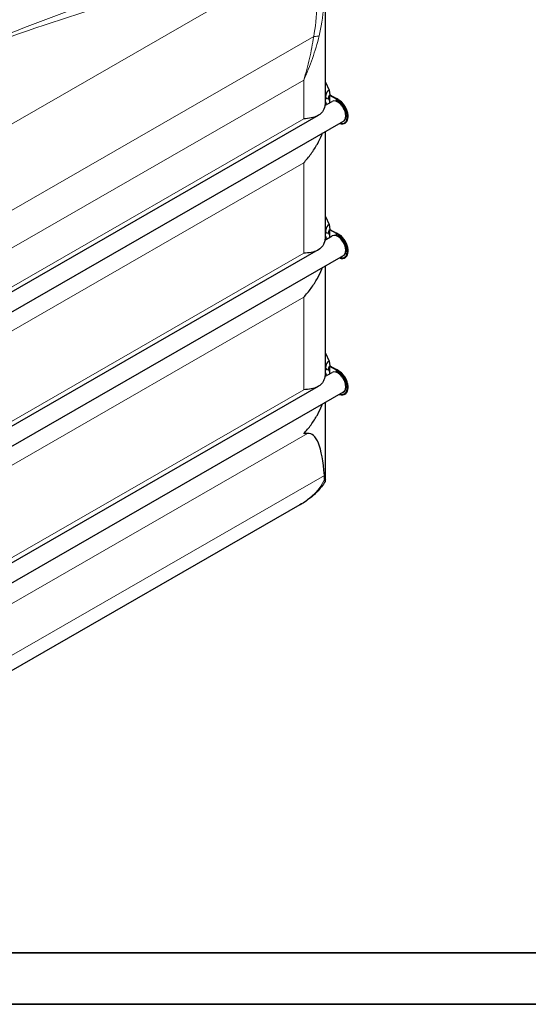
# Model space of a CAD drawing. Units: millimetres. Extents: x 0 to 13135, y -909 to 6300.
# Drawn here: x 1958 to 2992, y 0 to 2006 of the extents above; entities that cross this region are included whole.
import ezdxf

# ---------------------------------------------------------------- set-up
doc = ezdxf.new("R2010")
doc.units = ezdxf.units.MM
doc.header["$LTSCALE"] = 15
doc.layers.get('0').update_dxf_attribs({"lineweight": 18})
doc.layers.add('Rahmen (ISO)', color=7, linetype='Continuous', lineweight=35)
doc.layers.add('Sichtbar (ISO)', color=7, linetype='Continuous', lineweight=25)
doc.layers.add('Tangential', color=7, linetype='Continuous', lineweight=9, true_color=0xbfbfbf)

# ---------------------------------------------------------------- blocks, each defined once
blk = doc.blocks.new('Ränder Dehoust Standardrahmen')
at = {"layer": 'Rahmen (ISO)'}
for p, q in [((587, 7), (20, 7)), ((0, 0), (594, 0))]:
    blk.add_line(p, q, dxfattribs=at)
blk = doc.blocks.new('DF-3000_971593')
at = {"layer": 'Sichtbar (ISO)'}
for p, q in [((2579.5, 1833.3), (2579.5, 2111.6)), ((2579.5, 1878.4), (2587.1, 1862)), ((2579.5, 1849.3), (2580.6, 1846.9)), ((2585.1, 1844.9), (2588.1, 1851.7)), ((2587.1, 1862), (2588.9, 1852.4)), ((2588.1, 1851.7), (2588.2, 1852)), ((2588.8, 1852.3), (2588.2, 1852)), ((2588.2, 1852), (2588.2, 1836.1)), ((2588.2, 1852), (2601.3, 1844.4)), ((2588.9, 1852.4), (2588.8, 1852.3)), ((2588.9, 1852.4), (2602, 1844.8)), ((2578.8, 1830.7), (2593.3, 1839)), ((2602, 1844.8), (2601.3, 1844.4)), ((2604.8, 1842.4), (2601.3, 1844.4)), ((2604.8, 1841.6), (2601.3, 1843.8)), ((2601.3, 1843.8), (2601.3, 1840.2)), ((2604.8, 1838.3), (2601.3, 1840.2)), ((2605.7, 1842.7), (2602, 1844.8)), ((2565.2, 1810.5), (1141.5, 990.7)), ((1098.9, 925.4), (2616.3, 1799.2)), ((2579.5, 1559.4), (2579.5, 1778)), ((2579.5, 1604.6), (2587.1, 1588.2)), ((2587.1, 1588.2), (2588.9, 1578.5)), ((2578.8, 1556.8), (2593.3, 1565.1)), ((2579.5, 1575.5), (2580.6, 1573.1)), ((2585.1, 1571), (2588.1, 1577.8)), ((2588.1, 1577.8), (2588.2, 1578.1)), ((2588.8, 1578.4), (2588.2, 1578.1)), ((2588.2, 1578.1), (2588.2, 1562.2)), ((2588.2, 1578.1), (2601.3, 1570.6)), ((2588.9, 1578.5), (2588.8, 1578.4)), ((2588.9, 1578.5), (2602, 1571)), ((2602, 1571), (2601.3, 1570.6)), ((2604.8, 1568.5), (2601.3, 1570.6)), ((2604.8, 1567.7), (2601.3, 1570)), ((2601.3, 1570), (2601.3, 1566.3)), ((2604.8, 1564.4), (2601.3, 1566.3)), ((2605.7, 1568.8), (2602, 1571)), ((1098.9, 651.5), (2616.3, 1525.3)), ((2565.2, 1536.6), (1141.5, 716.8)), ((2579.5, 1281.4), (2579.5, 1504.1)), ((2579.5, 1326.6), (2587.1, 1310.2)), ((2587.1, 1310.2), (2588.9, 1300.5)), ((2578.8, 1278.8), (2593.3, 1287.2)), ((2579.5, 1297.5), (2580.6, 1295.1)), ((2585.1, 1293), (2588.1, 1299.9)), ((2588.1, 1299.9), (2588.2, 1300.1)), ((2588.8, 1300.4), (2588.2, 1300.1)), ((2588.2, 1300.1), (2588.2, 1284.2)), ((2588.2, 1300.1), (2601.3, 1292.6)), ((2588.9, 1300.5), (2588.8, 1300.4)), ((2588.9, 1300.5), (2602, 1293)), ((2602, 1293), (2601.3, 1292.6)), ((2604.8, 1290.5), (2601.3, 1292.6)), ((2604.8, 1289.7), (2601.3, 1292)), ((2601.3, 1292), (2601.3, 1288.3)), ((2604.8, 1286.5), (2601.3, 1288.3)), ((2605.7, 1290.8), (2602, 1293)), ((1098.9, 373.5), (2616.3, 1247.3)), ((2565.2, 1258.7), (1141.5, 438.8)), ((2579.5, 1068.3), (2579.5, 1226.1)), ((2527.9, 1017.3), (1092.5, 190.7))]:
    blk.add_line(p, q, dxfattribs=at)
for centre, major_axis, ratio, start_param, end_param in [((2587.1, 1853.9), (-4.99, -8.67), 0.578093, 3.925057, 6.611924), ((2604.8, 1819.1), (11.5, -19.9), 0.578093, 0, 3.141593), ((2604.8, 1819.1), (14.2, -24.7), 0.578093, 5.651472, 8.641314), ((2604.8, 1819.1), (13.7, -23.8), 0.578093, 5.703004, 8.641314), ((2604.8, 1839.9), (-1, -1.73), 0.578093, 0.783464, 0.930537), ((2604.8, 1819.1), (11.7, -20.4), 0.578093, 6.076531, 8.641314), ((2604.8, 1839.9), (-1, -1.73), 0.578093, 0.930537, 2.322251), ((2604.8, 1839.9), (1.5, 2.6), 0.578093, 0.314287, 0.373157), ((2604.8, 1839.9), (1.5, 2.6), 0.578093, 0, 0.314287), ((2587.1, 1580), (-4.99, -8.67), 0.578093, 3.925057, 6.611924), ((2604.8, 1545.2), (11.5, -19.9), 0.578093, 0, 3.141593), ((2604.8, 1545.2), (14.2, -24.7), 0.578093, 5.651472, 8.641314), ((2604.8, 1545.2), (13.7, -23.8), 0.578093, 5.703004, 8.641314), ((2604.8, 1566.1), (-1, -1.73), 0.578093, 0.783464, 0.930537), ((2604.8, 1545.2), (11.7, -20.4), 0.578093, 6.076531, 8.641314), ((2604.8, 1566.1), (-1, -1.73), 0.578093, 0.930537, 2.322251), ((2604.8, 1566.1), (1.5, 2.6), 0.578093, 0.314287, 0.373157), ((2604.8, 1566.1), (1.5, 2.6), 0.578093, 0, 0.314287), ((2587.1, 1302), (-4.99, -8.67), 0.578093, 3.925057, 6.611924), ((2604.8, 1267.2), (11.5, -19.9), 0.578093, 0, 3.141593), ((2604.8, 1267.2), (14.2, -24.7), 0.578093, 5.651472, 8.641314), ((2604.8, 1267.2), (13.7, -23.8), 0.578093, 5.703004, 8.641314), ((2604.8, 1288.1), (-1, -1.73), 0.578093, 0.783464, 0.930537), ((2604.8, 1267.2), (11.7, -20.4), 0.578093, 6.076531, 8.641314), ((2604.8, 1288.1), (-1, -1.73), 0.578093, 0.930537, 2.322251), ((2604.8, 1288.1), (1.5, 2.6), 0.578093, 0.314287, 0.373157), ((2604.8, 1288.1), (1.5, 2.6), 0.578093, 0, 0.314287), ((2429.5, 525.7), (118.3, 637.1), 0.144824, 5.785402, 6.328071)]:
    blk.add_ellipse(centre, major_axis=major_axis, ratio=ratio, start_param=start_param, end_param=end_param, dxfattribs=at)
for points, knots in [([(2577.3, 1825.4), (2576.8, 1824.1), (2576.3, 1822.9), (2574.9, 1819.8), (2573.8, 1818.1), (2570.1, 1813.6), (2566.9, 1811.3), (2559.6, 1807.7), (2555.3, 1806.4), (2545.9, 1804.5), (2540.8, 1804), (2535.6, 1803.6)], [21.417197, 21.417197, 21.417197, 21.417197, 22.179624, 22.179624, 23.405946, 23.405946, 25.858592, 25.858592, 28.311237, 28.311237, 30.763883, 30.763883, 30.763883, 30.763883]), ([(2579.4, 1831), (2579.4, 1831.1), (2579.4, 1831.2), (2579.4, 1832), (2579.5, 1832.6), (2579.5, 1833.2), (2579.5, 1833.4), (2579.5, 1833.4), (2579.4, 1833.1), (2579.2, 1832), (2579, 1831.3), (2578.5, 1829.4), (2578.2, 1828.3), (2577.6, 1826.6), (2577.5, 1826), (2577.3, 1825.4)], [14.654786, 14.654786, 14.654786, 14.654786, 14.72504, 14.72504, 15.239723, 15.239723, 15.754405, 15.754405, 16.459088, 16.459088, 17.163771, 17.163771, 17.868454, 17.868454, 18.178846, 18.178846, 18.178846, 18.178846]), ([(2588.2, 1843.6), (2588.2, 1843.6), (2588.2, 1843.6), (2588.2, 1843.6), (2588.2, 1843.6), (2588.2, 1843.6), (2588.2, 1843.6), (2588.2, 1843.6), (2588.2, 1843.6), (2588.2, 1843.6), (2588.2, 1843.6), (2588.2, 1843.6), (2588.2, 1843.7), (2588.2, 1843.8), (2588.2, 1844), (2588.1, 1844.5), (2588, 1844.7), (2587.9, 1844.8)], [0, 0, 0, 0, 0.000258, 0.000258, 0.001292, 0.001292, 0.00336, 0.00336, 0.01163, 0.01163, 0.02817, 0.02817, 0.072606, 0.072606, 0.546622, 0.546622, 1.870755, 1.870755, 1.870755, 1.870755]), ([(2619, 1794.4), (2620.6, 1795.3), (2621.9, 1796.5), (2624, 1799.6), (2624.8, 1801.5), (2625.8, 1805.9), (2626, 1808.4), (2625.5, 1813.8), (2624.9, 1816.6), (2623.1, 1822.3), (2621.8, 1825), (2618.8, 1830.3), (2617.1, 1832.8), (2613.2, 1837.3), (2611.1, 1839.3), (2608, 1841.5), (2607.2, 1842), (2606.3, 1842.5)], [3.925057, 3.925057, 3.925057, 3.925057, 4.192486, 4.192486, 4.483437, 4.483437, 4.811546, 4.811546, 5.149546, 5.149546, 5.485045, 5.485045, 5.819051, 5.819051, 6.154368, 6.154368, 6.283185, 6.283185, 6.283185, 6.283185]), ([(2535.6, 1714.1), (2540.8, 1719.9), (2545.9, 1726.1), (2555.3, 1739), (2559.6, 1745.6), (2566.9, 1758.8), (2570.1, 1765.2), (2573, 1772.4), (2573.5, 1773.6), (2573.9, 1774.8)], [0, 0, 0, 0, 2.452645, 2.452645, 4.905291, 4.905291, 7.357936, 7.357936, 7.85006, 7.85006, 7.85006, 7.85006]), ([(2588.2, 1569.7), (2588.2, 1569.7), (2588.2, 1569.7), (2588.2, 1569.7), (2588.2, 1569.7), (2588.2, 1569.7), (2588.2, 1569.7), (2588.2, 1569.7), (2588.2, 1569.7), (2588.2, 1569.7), (2588.2, 1569.7), (2588.2, 1569.8), (2588.2, 1569.8), (2588.2, 1570), (2588.2, 1570.1), (2588.1, 1570.6), (2588, 1570.8), (2587.9, 1570.9)], [0, 0, 0, 0, 0.000258, 0.000258, 0.001292, 0.001292, 0.00336, 0.00336, 0.01163, 0.01163, 0.02817, 0.02817, 0.072606, 0.072606, 0.546622, 0.546622, 1.870755, 1.870755, 1.870755, 1.870755]), ([(2619, 1520.5), (2620.6, 1521.4), (2621.9, 1522.7), (2624, 1525.8), (2624.8, 1527.6), (2625.8, 1532), (2626, 1534.6), (2625.5, 1539.9), (2624.9, 1542.7), (2623.1, 1548.4), (2621.8, 1551.2), (2618.8, 1556.5), (2617.1, 1558.9), (2613.2, 1563.4), (2611.1, 1565.4), (2608, 1567.6), (2607.2, 1568.2), (2606.3, 1568.7)], [3.925057, 3.925057, 3.925057, 3.925057, 4.192486, 4.192486, 4.483437, 4.483437, 4.811546, 4.811546, 5.149546, 5.149546, 5.485045, 5.485045, 5.819051, 5.819051, 6.154368, 6.154368, 6.283185, 6.283185, 6.283185, 6.283185]), ([(2577.3, 1551.6), (2576.8, 1550.2), (2576.3, 1549), (2574.9, 1545.9), (2573.8, 1544.3), (2570.1, 1539.8), (2566.9, 1537.4), (2559.6, 1533.8), (2555.3, 1532.5), (2545.9, 1530.6), (2540.8, 1530.1), (2535.6, 1529.8)], [21.417197, 21.417197, 21.417197, 21.417197, 22.179624, 22.179624, 23.405946, 23.405946, 25.858592, 25.858592, 28.311237, 28.311237, 30.763883, 30.763883, 30.763883, 30.763883]), ([(2579.4, 1557.1), (2579.4, 1557.2), (2579.4, 1557.3), (2579.4, 1558.2), (2579.5, 1558.7), (2579.5, 1559.4), (2579.5, 1559.5), (2579.5, 1559.5), (2579.4, 1559.2), (2579.2, 1558.2), (2579, 1557.4), (2578.5, 1555.5), (2578.2, 1554.4), (2577.6, 1552.7), (2577.5, 1552.1), (2577.3, 1551.6)], [14.654786, 14.654786, 14.654786, 14.654786, 14.72504, 14.72504, 15.239723, 15.239723, 15.754405, 15.754405, 16.459088, 16.459088, 17.163771, 17.163771, 17.868454, 17.868454, 18.178846, 18.178846, 18.178846, 18.178846]), ([(2535.6, 1440.2), (2540.8, 1446), (2545.9, 1452.2), (2555.3, 1465.1), (2559.6, 1471.8), (2566.9, 1484.9), (2570.1, 1491.3), (2573, 1498.6), (2573.5, 1499.7), (2573.9, 1500.9)], [0, 0, 0, 0, 2.452645, 2.452645, 4.905291, 4.905291, 7.357936, 7.357936, 7.85006, 7.85006, 7.85006, 7.85006]), ([(2588.2, 1291.7), (2588.2, 1291.7), (2588.2, 1291.7), (2588.2, 1291.7), (2588.2, 1291.7), (2588.2, 1291.7), (2588.2, 1291.7), (2588.2, 1291.7), (2588.2, 1291.8), (2588.2, 1291.8), (2588.2, 1291.8), (2588.2, 1291.8), (2588.2, 1291.8), (2588.2, 1292), (2588.2, 1292.1), (2588.1, 1292.6), (2588, 1292.8), (2587.9, 1292.9)], [0, 0, 0, 0, 0.000258, 0.000258, 0.001292, 0.001292, 0.00336, 0.00336, 0.01163, 0.01163, 0.02817, 0.02817, 0.072606, 0.072606, 0.546622, 0.546622, 1.870755, 1.870755, 1.870755, 1.870755]), ([(2619, 1242.6), (2620.6, 1243.4), (2621.9, 1244.7), (2624, 1247.8), (2624.8, 1249.7), (2625.8, 1254.1), (2626, 1256.6), (2625.5, 1261.9), (2624.9, 1264.8), (2623.1, 1270.4), (2621.8, 1273.2), (2618.8, 1278.5), (2617.1, 1281), (2613.2, 1285.4), (2611.1, 1287.4), (2608, 1289.6), (2607.2, 1290.2), (2606.3, 1290.7)], [3.925057, 3.925057, 3.925057, 3.925057, 4.192486, 4.192486, 4.483437, 4.483437, 4.811546, 4.811546, 5.149546, 5.149546, 5.485045, 5.485045, 5.819051, 5.819051, 6.154368, 6.154368, 6.283185, 6.283185, 6.283185, 6.283185]), ([(2577.3, 1273.6), (2576.8, 1272.3), (2576.3, 1271), (2574.9, 1268), (2573.8, 1266.3), (2570.1, 1261.8), (2566.9, 1259.5), (2559.6, 1255.8), (2555.3, 1254.5), (2545.9, 1252.7), (2540.8, 1252.1), (2535.6, 1251.8)], [21.417197, 21.417197, 21.417197, 21.417197, 22.179624, 22.179624, 23.405946, 23.405946, 25.858592, 25.858592, 28.311237, 28.311237, 30.763883, 30.763883, 30.763883, 30.763883]), ([(2579.4, 1279.2), (2579.4, 1279.3), (2579.4, 1279.4), (2579.4, 1280.2), (2579.5, 1280.7), (2579.5, 1281.4), (2579.5, 1281.5), (2579.5, 1281.5), (2579.4, 1281.2), (2579.2, 1280.2), (2579, 1279.4), (2578.5, 1277.6), (2578.2, 1276.5), (2577.6, 1274.7), (2577.5, 1274.2), (2577.3, 1273.6)], [14.654786, 14.654786, 14.654786, 14.654786, 14.72504, 14.72504, 15.239723, 15.239723, 15.754405, 15.754405, 16.459088, 16.459088, 17.163771, 17.163771, 17.868454, 17.868454, 18.178846, 18.178846, 18.178846, 18.178846]), ([(2535.6, 1162.2), (2540.8, 1168), (2545.9, 1174.2), (2555.3, 1187.1), (2559.6, 1193.8), (2566.9, 1206.9), (2570.1, 1213.4), (2573, 1220.6), (2573.5, 1221.8), (2573.9, 1222.9)], [0, 0, 0, 0, 2.452645, 2.452645, 4.905291, 4.905291, 7.357936, 7.357936, 7.85006, 7.85006, 7.85006, 7.85006]), ([(2579.2, 1065.2), (2576.9, 1061.3), (2574.3, 1057.5), (2568.6, 1050.3), (2565.5, 1046.8), (2559, 1040.1), (2555.5, 1036.9), (2548.2, 1030.8), (2544.4, 1027.9), (2536.4, 1022.4), (2532.2, 1019.7), (2527.9, 1017.3)], [0.3336625, 0.3336625, 0.3336625, 0.3336625, 0.4243963, 0.4243963, 0.5151302, 0.5151302, 0.6058641, 0.6058641, 0.696598, 0.696598, 0.7873319, 0.7873319, 0.7873319, 0.7873319]), ([(2578.1, 1070.4), (2578, 1071), (2578, 1071.5), (2577.8, 1073.7), (2577.6, 1075.4), (2577.5, 1077.3)], [85.802948, 85.802948, 85.802948, 85.802948, 86.097119, 86.097119, 87.009579, 87.009579, 87.009579, 87.009579]), ([(2579.5, 1068.3), (2579.5, 1068.3), (2579.5, 1068.2), (2579.5, 1067), (2579.4, 1066.1), (2579.3, 1065), (2579.1, 1065), (2578.8, 1065.7), (2578.7, 1066.2), (2578.4, 1067.9), (2578.2, 1069.1), (2578.1, 1070.4)], [5.568351, 5.568351, 5.568351, 5.568351, 5.609322, 5.609322, 7.307119, 7.307119, 9.308762, 9.308762, 10.87789, 10.87789, 12.853962, 12.853962, 12.853962, 12.853962])]:
    blk.add_open_spline(points, degree=3, knots=knots, dxfattribs=at)
for points in [[(2604.2, 1843.5), (2604.8, 1843.2), (2605.5, 1842.9), (2606.2, 1842.6)], [(2604.2, 1569.6), (2604.8, 1569.3), (2605.5, 1569), (2606.2, 1568.7)], [(2604.2, 1291.7), (2604.8, 1291.3), (2605.5, 1291), (2606.2, 1290.8)], [(2543.5, 1162.9), (2540.9, 1162.6), (2538.3, 1162.4), (2535.6, 1162.2)]]:
    blk.add_open_spline(points, degree=3, dxfattribs=at)
at = {"layer": 'Tangential'}
for p, q in [((1122.3, 1321.7), (2540.5, 2138.4)), ((2555.9, 1971.4), (1152.5, 1163.2)), ((1183.6, 1104), (2535.6, 1882.5)), ((2535.6, 1882.5), (2535.6, 1803.6)), ((2585.4, 1845.6), (2588, 1839.6)), ((2579.5, 1839.7), (2582.7, 1832.9)), ((1183.6, 1025.1), (2535.6, 1803.6)), ((1183.6, 935.5), (2535.6, 1714.1)), ((2535.6, 1714.1), (2535.6, 1529.8)), ((2579.5, 1565.8), (2582.7, 1559)), ((2585.4, 1571.7), (2588, 1565.7)), ((1183.6, 751.2), (2535.6, 1529.8)), ((1183.6, 661.6), (2535.6, 1440.2)), ((2535.6, 1440.2), (2535.6, 1251.8)), ((2579.5, 1287.8), (2582.7, 1281)), ((2585.4, 1293.7), (2588, 1287.8)), ((1183.6, 473.2), (2535.6, 1251.8)), ((1175, 374.8), (2543.5, 1162.9)), ((1102.1, 227.7), (2577.5, 1077.3))]:
    blk.add_line(p, q, dxfattribs=at)
for centre, major_axis, ratio, start_param, end_param in [((2464.3, 2426.5), (66.3, -505.9), 0.14805, 0.433082, 0.913788), ((2429.5, 2439.4), (97.7, -527.9), 0.215612, 0.4479, 0.861388), ((2521.1, 1984.3), (49.2, -8.9), 0.191275, 5.532831, 5.941926), ((2604.8, 1839.9), (1.5, 2.6), 0.578093, 0.373157, 0.783464), ((2604.8, 1566.1), (1.5, 2.6), 0.578093, 0.373157, 0.783464), ((2604.8, 1288.1), (1.5, 2.6), 0.578093, 0.373157, 0.783464), ((2393.2, 1112.8), (190.5, -20.6), 0.637901, 5.564893, 6.100985)]:
    blk.add_ellipse(centre, major_axis=major_axis, ratio=ratio, start_param=start_param, end_param=end_param, dxfattribs=at)
for points, knots in [([(2485.1, 2170.8), (2425.5, 2151.3), (2364.4, 2131.1), (2240.1, 2089), (2177, 2067), (2027.4, 2012.8), (1940.4, 1979.7), (1811.1, 1927.3), (1769, 1909.7), (1726.9, 1891.5)], [-96.391736, -96.391736, -96.391736, -96.391736, -72.285656, -72.285656, -48.179576, -48.179576, -15.656756, -15.656756, 0.032584, 0.032584, 0.032584, 0.032584]), ([(1726.9, 1891.5), (1770.1, 1908.8), (1813.4, 1925.4), (1946.1, 1974.3), (2035.3, 2004.5), (2188.4, 2052.8), (2252.9, 2072), (2379.4, 2108.2), (2441.4, 2125.2), (2501.6, 2141.4)], [-0.032584, -0.032584, -0.032584, -0.032584, 15.656756, 15.656756, 48.179576, 48.179576, 72.285656, 72.285656, 96.391736, 96.391736, 96.391736, 96.391736]), ([(2535.6, 1882.5), (2542.1, 1896.9), (2548, 1911.7), (2558.5, 1941.8), (2563.1, 1957.2), (2566.9, 1972.8)], [-0.010284, -0.010284, -0.010284, -0.010284, 4.312181, 4.312181, 8.634645, 8.634645, 8.634645, 8.634645]), ([(2555.9, 1971.4), (2553.5, 1956.2), (2550.6, 1941.2), (2543.8, 1911.5), (2539.9, 1896.9), (2535.6, 1882.5)], [-8.634645, -8.634645, -8.634645, -8.634645, -4.312181, -4.312181, 0.010284, 0.010284, 0.010284, 0.010284])]:
    blk.add_open_spline(points, degree=3, knots=knots, dxfattribs=at)
at = {"xscale": 15, "yscale": 15, "zscale": 15}
blk.add_blockref('Ränder Dehoust Standardrahmen', (0, 0), dxfattribs=at)

msp = doc.modelspace()

# ---------------------------------------------------------------- block references
msp.add_blockref('DF-3000_971593', (0, 0))

doc.saveas('drawing.dxf')
